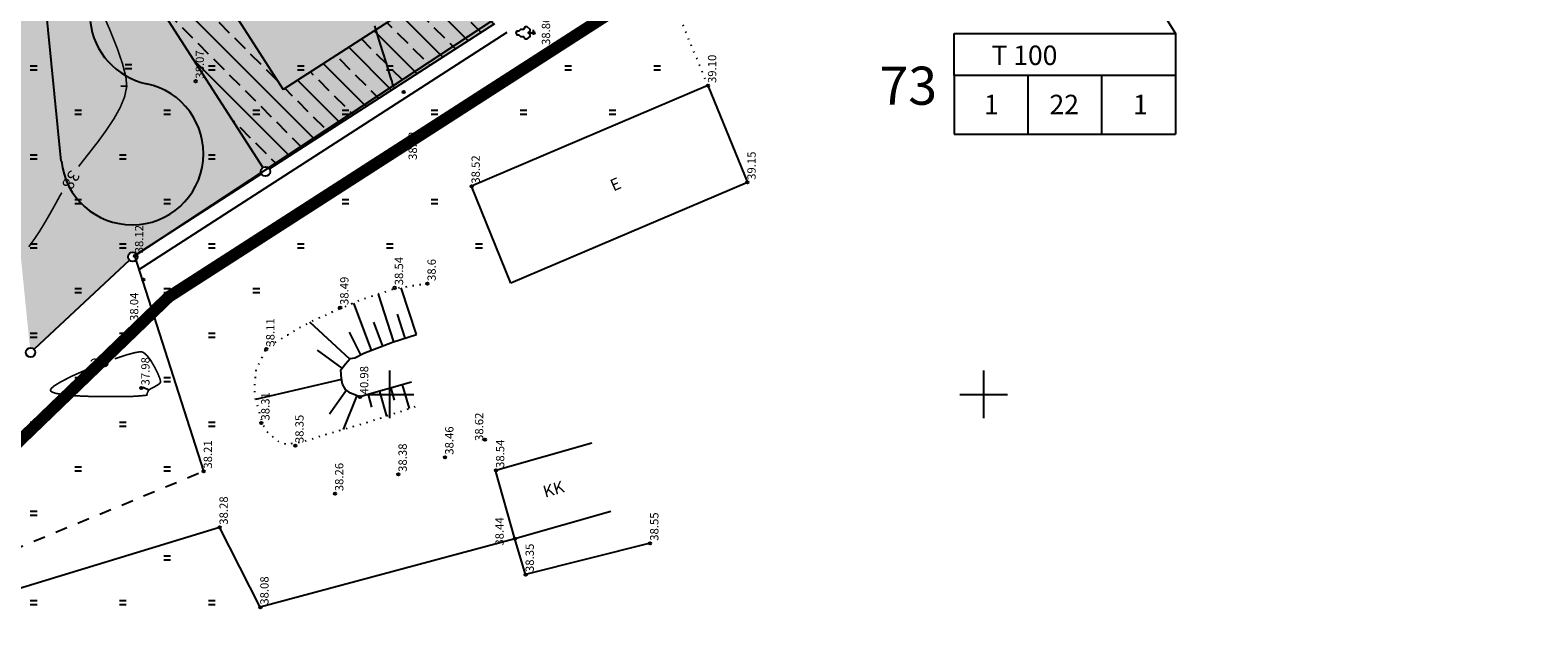
# Model space of a CAD drawing. Extents: x 544707 to 546033, y 6584097 to 6584633.
# Drawn here: x 545254 to 545381, y 6584278 to 6584327 of the extents above; entities that cross this region are included whole.
import ezdxf
from ezdxf.enums import TextEntityAlignment as Align

# ---------------------------------------------------------------- set-up
doc = ezdxf.new("R2010")
doc.units = 0
doc.header["$MEASUREMENT"] = 0
for name, pattern in [('ASFBET', [2, 1, -1]), ('KOLVIK', [0.6, 0.1, -0.5]), ('PIIRID', [7.5, 5, -1, 0.5, -1])]:
    doc.linetypes.add(name, pattern=pattern)
doc.layers.get('0').update_dxf_attribs({"linetype": 'CONTINUOUS'})
for name, color, linetype in [('AIAD', 4, 'CONTINUOUS'), ('CONT-MJR', 7, 'CONTINUOUS'), ('CONT-MNR', 7, 'CONTINUOUS'), ('EH-KEELUALA', 6, 'CONTINUOUS'), ('EH-ÕIGUSKASTID', 7, 'CONTINUOUS'), ('ELAMUMAA', 2, 'CONTINUOUS'), ('HALJASTUS', 3, 'CONTINUOUS'), ('HOONED', 7, 'CONTINUOUS'), ('MAPGRID', 15, 'CONTINUOUS'), ('PIIR', 1, 'CONTINUOUS'), ('PIIRID', 32, 'CONTINUOUS'), ('PINNAD', 2, 'CONTINUOUS'), ('PLANEERITAVAALA-PIIR', 1, 'PIIRID'), ('POINT', 7, 'CONTINUOUS'), ('POINT_3', 7, 'CONTINUOUS'), ('PUUD', 7, 'CONTINUOUS'), ('TEED', 52, 'CONTINUOUS'), ('TRANSPORDIMAA', 252, 'CONTINUOUS'), ('VALLID', 5, 'CONTINUOUS'), ('Z', 7, 'CONTINUOUS'), ('Z_3', 7, 'CONTINUOUS')]:
    doc.layers.add(name, color=color, linetype=linetype)
doc.styles.add('ESTS', font='romans.shx')
doc.styles.add('ROMANC', font='romanc.shx')
doc.linetypes.add('HEKK', pattern='A,0,[133,vt_geod.shx,S=0.3,R=0,X=0,Y=0],-1.65,[133,vt_geod.shx,S=0.15,R=0,X=0,Y=0],-1.35', length=3)
doc.linetypes.add('PUITAED', pattern='A,1.25,[136,vt_geod.shx,S=0.4,R=0,X=0,Y=0],1.25', length=2.5)
doc.linetypes.add('PUITAED1', pattern='A,1.25,[136,vt_geod.shx,S=0.4,R=180,X=0,Y=0],1.25', length=2.5)
pattern_1 = [(90, (7129684.5202, 6038946.548), (-0.625, 0.3125), [0, -0.625])]

# ---------------------------------------------------------------- blocks, each defined once
blk = doc.blocks.new('PL')
at = {"layer": 'PUUD', "color": 3}
blk.add_lwpolyline([(0, 0.9), (0.3, 0.6), (0.6, 0.6), (1, 1.1), (1, 1.4), (0.6, 1.7), (0.6, 2.2), (0.3, 2.5), (0.3, 2.8), (0, 3), (-0.3, 2.8), (-0.3, 2.5), (-0.6, 2.2), (-0.6, 1.7), (-1, 1.4), (-1, 1.1), (-0.6, 0.6), (-0.3, 0.6), (0, 0.9), (0, 0), (0.5, 0)], dxfattribs=at)
blk = doc.blocks.new('HEIN')
at = {"linetype": 'CONTINUOUS'}
for p, q in [((-0.23, 0.38), (-0.23, -0.38)), ((0.22, 0.38), (0.22, -0.38))]:
    blk.add_line(p, q, dxfattribs=at)
blk = doc.blocks.new('CROSS01')
at = {"linetype": 'CONTINUOUS'}
for p, q in [((0, 4), (0, -4)), ((-4, 0), (4, 0))]:
    blk.add_line(p, q, dxfattribs=at)

msp = doc.modelspace()

# ---------------------------------------------------------------- hatches: boundary and pattern name
at = {"layer": 'EH-KEELUALA'}
h = msp.add_hatch(dxfattribs=at)
h.set_pattern_fill('ANSI33', color=256, scale=10, angle=90, style=0)
h.set_pattern_definition([(135, (7129684.5202, 6038946.548), (-1.767766953, -1.767766953), []), (135, (7129684.5202, 6038948.3157), (-1.767766953, -1.767766953), [1.25, -0.625])])
h.paths.add_polyline_path([(545261.13, 6584355.44, -0.414214), (545260.77, 6584355.01), (545263.02, 6584332.77, -0.788331), (545263.27, 6584332.04), (545273.82, 6584315.65, -0.143949), (545274.04, 6584315.71, -0.255057), (545274.37, 6584315.53), (545279.76, 6584319), (545278.99, 6584324.45), (545275.53, 6584322.22), (545267.91, 6584334.07), (545266.21, 6584350.93), (545275.1, 6584351.83), (545274.4, 6584356.78)])
h.paths.add_polyline_path([(545274.4, 6584356.78), (545275.1, 6584351.83), (545286.11, 6584352.94), (545288.37, 6584330.49), (545278.99, 6584324.45), (545279.76, 6584319), (545293.32, 6584327.73, -0.560031), (545293.62, 6584328.34), (545290.62, 6584358.02, -0.414214), (545290.18, 6584358.38)])
at = {"layer": 'ELAMUMAA'}
h = msp.add_hatch(dxfattribs=at)
h.set_pattern_fill('DOTS', color=256, scale=10, angle=90, style=0)
h.set_pattern_definition(pattern_1)
h.paths.add_polyline_path([(545254.98, 6584416.4, -0.414214), (545254.62, 6584415.96), (545257.61, 6584386.28, -0.414214), (545258.05, 6584385.92), (545287.1, 6584388.85, -0.414214), (545287.46, 6584389.29), (545285.17, 6584412, -0.444), (545284.73, 6584412.4, -0.385042), (545285.09, 6584412.79), (545284.47, 6584418.97, -0.414214), (545284.03, 6584419.33)])
h.paths.add_polyline_path([(545280.6, 6584402.97), (545280.6, 6584394.5), (545261.94, 6584394.5), (545261.94, 6584399.42), (545261.94, 6584402.97)], flags=16)
h.paths.add_polyline_path([(545258.05, 6584385.92, -0.414214), (545257.69, 6584385.48), (545260.69, 6584355.8, -0.414214), (545261.13, 6584355.44), (545290.18, 6584358.38, -0.414214), (545290.54, 6584358.82), (545290.09, 6584363.28, -0.444), (545289.65, 6584363.68, -0.385042), (545290.01, 6584364.08), (545287.54, 6584388.5, -0.414214), (545287.1, 6584388.85)])
h.paths.add_polyline_path([(545283.82, 6584372.15), (545283.82, 6584363.67), (545265.17, 6584363.67), (545265.17, 6584368.6), (545265.17, 6584372.15)], flags=16)
h.paths.add_polyline_path([(545261.13, 6584355.44, -0.414214), (545260.77, 6584355.01), (545263.02, 6584332.77, -0.444), (545263.46, 6584332.37, -0.255057), (545263.27, 6584332.04), (545273.82, 6584315.65, -0.414214), (545274.37, 6584315.53), (545293.32, 6584327.73, -0.143949), (545293.26, 6584327.94, -0.385042), (545293.62, 6584328.34), (545290.62, 6584358.02, -0.414214), (545290.18, 6584358.38)])
h.paths.add_polyline_path([(545286.66, 6584342.87), (545286.66, 6584334.4), (545268, 6584334.4), (545268, 6584339.32), (545268, 6584342.87)], flags=16)
h.paths.add_polyline_path([(545263.63, 6584406.31), (545269.95, 6584406.31), (545269.95, 6584411.11), (545263.63, 6584411.11)], flags=24)
h.paths.add_polyline_path([(545264.15, 6584395.77), (545266.05, 6584395.77), (545266.05, 6584398.22), (545264.15, 6584398.22)], flags=8)
h.paths.add_polyline_path([(545268.71, 6584395.77), (545273.74, 6584395.77), (545273.74, 6584398.22), (545268.71, 6584398.22)], flags=8)
h.paths.add_polyline_path([(545276.69, 6584395.77), (545278.6, 6584395.77), (545278.6, 6584398.22), (545276.69, 6584398.22)], flags=8)
h.paths.add_polyline_path([(545262.58, 6584399.9), (545272.12, 6584399.9), (545272.12, 6584402.36), (545262.58, 6584402.36)], flags=8)
h.paths.add_polyline_path([(545264.49, 6584403.44), (545271.77, 6584403.44), (545271.77, 6584405.89), (545264.49, 6584405.89)], flags=24)
h.paths.add_polyline_path([(545272.15, 6584406.01), (545273.12, 6584406.01), (545273.12, 6584404.76), (545272.15, 6584404.76)], flags=24)
h.paths.add_polyline_path([(545266.85, 6584375.49), (545273.17, 6584375.49), (545273.17, 6584380.29), (545266.85, 6584380.29)], flags=24)
h.paths.add_polyline_path([(545267.37, 6584364.94), (545269.28, 6584364.94), (545269.28, 6584367.4), (545267.37, 6584367.4)], flags=8)
h.paths.add_polyline_path([(545271.93, 6584364.94), (545276.96, 6584364.94), (545276.96, 6584367.4), (545271.93, 6584367.4)], flags=8)
h.paths.add_polyline_path([(545279.91, 6584364.94), (545281.82, 6584364.94), (545281.82, 6584367.4), (545279.91, 6584367.4)], flags=8)
h.paths.add_polyline_path([(545265.8, 6584369.08), (545275.34, 6584369.08), (545275.34, 6584371.54), (545265.8, 6584371.54)], flags=8)
h.paths.add_polyline_path([(545267.71, 6584372.62), (545274.99, 6584372.62), (545274.99, 6584375.07), (545267.71, 6584375.07)], flags=24)
h.paths.add_polyline_path([(545275.37, 6584375.19), (545276.34, 6584375.19), (545276.34, 6584373.94), (545275.37, 6584373.94)], flags=24)
h.paths.add_polyline_path([(545269.69, 6584346.21), (545276.01, 6584346.21), (545276.01, 6584351.01), (545269.69, 6584351.01)], flags=24)
h.paths.add_polyline_path([(545270.21, 6584335.67), (545272.11, 6584335.67), (545272.11, 6584338.12), (545270.21, 6584338.12)], flags=8)
h.paths.add_polyline_path([(545275, 6584335.67), (545279.56, 6584335.67), (545279.56, 6584338.12), (545275, 6584338.12)], flags=8)
h.paths.add_polyline_path([(545282.75, 6584335.67), (545284.66, 6584335.67), (545284.66, 6584338.12), (545282.75, 6584338.12)], flags=8)
h.paths.add_polyline_path([(545268.64, 6584339.81), (545278.18, 6584339.81), (545278.18, 6584342.26), (545268.64, 6584342.26)], flags=8)
h.paths.add_polyline_path([(545269.88, 6584343.34), (545278.49, 6584343.34), (545278.49, 6584345.79), (545269.88, 6584345.79)], flags=24)
h.paths.add_polyline_path([(545278.2, 6584345.91), (545279.18, 6584345.91), (545279.18, 6584344.66), (545278.2, 6584344.66)], flags=24)
at = {"layer": 'TRANSPORDIMAA'}
h = msp.add_hatch(dxfattribs=at)
h.set_pattern_fill('DOTS', color=256, scale=10, angle=90, style=0)
h.set_pattern_definition(pattern_1)
h.paths.add_polyline_path([(545243.04, 6584415.19, -0.414214), (545242.68, 6584414.75), (545245.67, 6584385.07, -1.000015), (545245.75, 6584384.28), (545248.75, 6584354.6, -1), (545248.83, 6584353.8), (545251.83, 6584324.12, -1), (545251.91, 6584323.33), (545254.21, 6584300.48, -0.234153), (545254.55, 6584300.35), (545262.58, 6584307.85, -0.655945), (545262.87, 6584308.53, -0.255057), (545263.21, 6584308.34), (545265.19, 6584309.62), (545273.65, 6584315.19, -0.340749), (545273.82, 6584315.65), (545263.27, 6584332.04, -0.143949), (545263.06, 6584331.97, -0.950917), (545263.02, 6584332.77), (545260.77, 6584355.01, -1.000015), (545260.69, 6584355.8), (545257.69, 6584385.48, -1.000015), (545257.61, 6584386.28), (545254.62, 6584415.96, -0.414214), (545254.18, 6584416.32)])

# ---------------------------------------------------------------- linework, layer by layer
at = {"layer": 'AIAD', "linetype": 'PUITAED', "flags": 128}
msp.add_lwpolyline([(545310.48, 6584339.42), (545263.05, 6584308.21)], dxfattribs=at)
at = {"layer": 'AIAD', "linetype": 'PUITAED1', "flags": 128}
for points in [[(545268.84, 6584290.09), (545263.05, 6584308.21)], [(545306.43, 6584284.02), (545295.94, 6584281.39), (545295.05, 6584284.4), (545273.6, 6584278.64), (545270.17, 6584285.37)]]:
    msp.add_lwpolyline(points, dxfattribs=at)
at = {"layer": 'CONT-MJR', "const_width": 0.14, "elevation": 38, "flags": 128}
for points in [[(545260.29, 6584328.73), (545260.97, 6584327.15), (545261.56, 6584325.67), (545262.01, 6584324.35), (545262.29, 6584323.26), (545262.36, 6584322.47), (545262.18, 6584321.6), (545261.8, 6584320.68), (545261.27, 6584319.73), (545260.63, 6584318.77), (545259.94, 6584317.82), (545259.23, 6584316.91), (545258.57, 6584316.07), (545258.31, 6584315.73)], [(545256.89, 6584313.53), (545256.73, 6584313.26), (545256.32, 6584312.51), (545255.9, 6584311.76), (545255.47, 6584311.02), (545255.03, 6584310.3), (545254.57, 6584309.61), (545254.11, 6584308.97)], [(545261.35, 6584299.55), (545262.39, 6584299.89), (545263.06, 6584300.07), (545263.43, 6584300.13), (545263.59, 6584300.14), (545263.64, 6584300.13), (545263.71, 6584300.1), (545263.85, 6584300.01), (545264.07, 6584299.81), (545264.36, 6584299.44), (545264.69, 6584298.88), (545264.97, 6584298.32), (545265.13, 6584297.94), (545265.19, 6584297.73), (545265.2, 6584297.63), (545265.2, 6584297.6), (545265.19, 6584297.55), (545265.13, 6584297.47), (545264.97, 6584297.35), (545264.7, 6584297.19), (545264.37, 6584297.02), (545264.2, 6584296.91), (545264.1, 6584296.7), (545264.06, 6584296.55), (545264.04, 6584296.48), (545263.92, 6584296.47), (545263.62, 6584296.44), (545263.26, 6584296.41), (545262.94, 6584296.39), (545262.55, 6584296.38), (545261.72, 6584296.37), (545260.6, 6584296.37), (545259.35, 6584296.38), (545258.11, 6584296.43), (545257.03, 6584296.53), (545256.38, 6584296.64), (545256.07, 6584296.75), (545255.96, 6584296.84), (545255.94, 6584296.89), (545255.94, 6584296.94), (545256.01, 6584297.06), (545256.25, 6584297.27), (545256.79, 6584297.6), (545257.74, 6584298.09), (545258.89, 6584298.6), (545258.9, 6584298.6)]]:
    msp.add_lwpolyline(points, dxfattribs=at)
at = {"layer": 'CONT-MJR', "elevation": 38}
for points in [[(545262.36, 6584322.47), (545261.86, 6584322.48)], [(545264.21, 6584296.92), (545263.75, 6584297.12)]]:
    msp.add_lwpolyline(points, dxfattribs=at)
at = {"layer": 'CONT-MNR', "linetype": 'CONTINUOUS', "elevation": 38.5, "flags": 128}
msp.add_lwpolyline([(545283.22, 6584327.58), (545283.57, 6584326.45), (545283.9, 6584325.38), (545284.2, 6584324.42), (545284.44, 6584323.64), (545284.61, 6584323.11), (545284.67, 6584322.89), (545284.72, 6584322.72), (545284.77, 6584322.54), (545284.8, 6584322.42)], dxfattribs=at)
at = {"layer": 'EH-KEELUALA'}
for p in [(545267.91, 6584334.07), (545288.37, 6584330.49)]:
    msp.add_line(p, (545275.53, 6584322.22), dxfattribs=at)
at = {"layer": 'EH-ÕIGUSKASTID'}
for p, q in [((545292.3, 6584420.55), (545350.67, 6584326.93)), ((545332.02, 6584323.38), (545332.02, 6584326.93)), ((545332.02, 6584326.93), (545350.67, 6584326.93)), ((545350.67, 6584326.93), (545350.67, 6584318.46)), ((545332.02, 6584323.38), (545332.02, 6584318.46)), ((545350.67, 6584323.38), (545332.02, 6584323.38)), ((545338.24, 6584323.38), (545338.24, 6584318.46)), ((545344.45, 6584323.38), (545344.45, 6584318.46)), ((545332.02, 6584318.46), (545350.67, 6584318.46))]:
    msp.add_line(p, q, dxfattribs=at)
at = {"layer": 'HALJASTUS', "linetype": 'KOLVIK', "flags": 128}
msp.add_lwpolyline([(545311.3, 6584322.54), (545305.62, 6584336.22)], dxfattribs=at)
at = {"layer": 'HALJASTUS', "linetype": 'HEKK', "flags": 128}
msp.add_lwpolyline([(545294.37, 6584327), (545263.33, 6584307.02)], dxfattribs=at)
at = {"layer": 'HOONED', "flags": 128}
for points in [[(545311.3, 6584322.54), (545291.39, 6584314.07)], [(545311.3, 6584322.54), (545314.62, 6584314.39)], [(545314.62, 6584314.39), (545294.71, 6584305.91)], [(545294.71, 6584305.91), (545291.39, 6584314.07)], [(545301.52, 6584292.44), (545293.45, 6584290.15)], [(545295.05, 6584284.4), (545293.45, 6584290.05)], [(545303.12, 6584286.69), (545295.05, 6584284.4)]]:
    msp.add_lwpolyline(points, dxfattribs=at)
at = {"layer": 'PIIR'}
msp.add_line((545263.27, 6584332.04), (545273.82, 6584315.65), dxfattribs=at)
for centre in [(545274.04, 6584315.31), (545254.26, 6584300.08)]:
    msp.add_circle(centre, 0.4, dxfattribs=at)
at = {"layer": 'PIIRID'}
for p, q in [((545293.32, 6584327.73), (545274.37, 6584315.53)), ((545273.7, 6584315.1), (545263.21, 6584308.34)), ((545262.58, 6584307.85), (545254.55, 6584300.35))]:
    msp.add_line(p, q, dxfattribs=at)
msp.add_circle((545262.87, 6584308.13), 0.4, dxfattribs=at)
at = {"layer": 'PINNAD', "linetype": 'ASFBET', "flags": 128}
msp.add_lwpolyline([(545175.85, 6584281.36), (545182.55, 6584282.91), (545192.67, 6584282.85), (545211.32, 6584280.42), (545227.54, 6584278.3), (545236.07, 6584278.7), (545250.42, 6584282.5), (545268.84, 6584290.09)], dxfattribs=at)
at = {"layer": 'PINNAD', "linetype": 'BYBLOCK', "flags": 128}
msp.add_lwpolyline([(545176.14, 6584278.34), (545182.88, 6584279.9), (545192.47, 6584279.85), (545210.93, 6584277.44), (545227.41, 6584275.29), (545236.53, 6584275.71), (545251.19, 6584279.6), (545270.17, 6584285.37)], dxfattribs=at)
at = {"layer": 'PLANEERITAVAALA-PIIR', "ltscale": 2, "const_width": 1}
msp.add_lwpolyline([(544760.97, 6584347.67), (544821.13, 6584465.51), (545053, 6584492.12), (545160.08, 6584504.85), (545293.61, 6584544.38), (545476.57, 6584598.32), (545517.41, 6584491.85), (545517.05, 6584466.12), (545265.9, 6584304.76), (545233.14, 6584273.18), (544760.97, 6584347.67)], dxfattribs=at)
at = {"layer": 'POINT'}
for centre in [(545268.16, 6584322.91), (545285.68, 6584322.01), (545263.05, 6584308.21), (545263.76, 6584306.2), (545274.1, 6584300.36), (545263.58, 6584297.09), (545273.68, 6584294.14), (545292.52, 6584292.75), (545276.55, 6584292.24), (545289.17, 6584291.26), (545293.45, 6584290.15), (545268.84, 6584290.09), (545285.24, 6584289.82), (545279.9, 6584288.19), (545270.17, 6584285.37), (545295.05, 6584284.4), (545306.43, 6584284.02), (545295.94, 6584281.39), (545273.6, 6584278.64)]:
    msp.add_circle(centre, 0.1, dxfattribs=at)
at = {"layer": 'POINT_3'}
for centre in [(545296.62, 6584326.97), (545311.3, 6584322.54), (545314.62, 6584314.39), (545291.39, 6584314.07), (545284.93, 6584305.52), (545287.68, 6584305.88), (545280.33, 6584303.86), (545282, 6584296.34)]:
    msp.add_circle(centre, 0.1, dxfattribs=at)
at = {"layer": 'TEED'}
msp.add_line((545256.85, 6584316.19), (545246.72, 6584416.57), dxfattribs=at)
for centre, start, end in [((545265.25, 6584328.57), 185.7648, 258.3068), ((545262.82, 6584316.82), 186.0873, 78.3068)]:
    msp.add_arc(centre, 6, start, end, dxfattribs=at)
at = {"layer": 'VALLID'}
for p, q in [((545286.76, 6584301.59), (545285.48, 6584305.53)), ((545282.98, 6584300.27), (545281.47, 6584304.24)), ((545284.85, 6584300.97), (545283.56, 6584304.99)), ((545285.8, 6584301.28), (545285.16, 6584303.29)), ((545281.14, 6584299.53), (545277.77, 6584302.63)), ((545282.06, 6584299.89), (545281.11, 6584301.79)), ((545283.92, 6584300.62), (545283.16, 6584302.62)), ((545280.5, 6584298.76), (545278.42, 6584300.28)), ((545280.44, 6584297.8), (545273.2, 6584296.13)), ((545280.85, 6584296.91), (545279.44, 6584294.88)), ((545283.64, 6584296.81), (545284.23, 6584294.73)), ((545284.6, 6584297.08), (545284.89, 6584296.06)), ((545285.56, 6584297.36), (545286.14, 6584295.36)), ((545281.73, 6584296.45), (545280.58, 6584293.61)), ((545282.68, 6584296.53), (545282.98, 6584295.48))]:
    msp.add_line(p, q, dxfattribs=at)
at = {"layer": 'VALLID', "linetype": 'KOLVIK', "flags": 128}
msp.add_lwpolyline([(545287.71, 6584305.87), (545284.98, 6584305.46), (545282.17, 6584304.53), (545280.36, 6584303.78), (545277.66, 6584302.58), (545275.91, 6584301.55), (545274.54, 6584300.76), (545274.1, 6584300.42), (545273.24, 6584298.64), (545273.11, 6584297.48), (545273.14, 6584296.35), (545273.48, 6584295.15), (545273.76, 6584294.19), (545274.1, 6584293.47), (545275.23, 6584292.51), (545275.84, 6584292.37), (545276.59, 6584292.48), (545277.38, 6584292.65), (545278.17, 6584292.89), (545282.99, 6584294.33), (545286.76, 6584295.56)], dxfattribs=at)
at = {"layer": 'VALLID', "flags": 128}
msp.add_lwpolyline([(545286.35, 6584297.58), (545282, 6584296.34), (545281.21, 6584296.66), (545280.77, 6584296.96), (545280.53, 6584297.41), (545280.43, 6584297.85), (545280.39, 6584298.61), (545280.77, 6584299.12), (545281.18, 6584299.57), (545281.56, 6584299.63), (545282.31, 6584300.01), (545284.74, 6584300.94), (545286.76, 6584301.59)], dxfattribs=at)

# ---------------------------------------------------------------- block references
at = {"layer": 'HALJASTUS', "linetype": 'KOLVIK', "xscale": 0.75, "yscale": 0.75, "zscale": 0.75, "rotation": 90}
for p in [(545254.52, 6584324.05), (545262.51, 6584324.14), (545269.52, 6584324.05), (545277.02, 6584324.05), (545284.52, 6584324.05), (545299.52, 6584324.05), (545307.02, 6584324.05), (545258.27, 6584320.3), (545265.77, 6584320.3), (545273.27, 6584320.3), (545280.77, 6584320.3), (545288.27, 6584320.3), (545295.77, 6584320.3), (545303.27, 6584320.3), (545254.52, 6584316.55), (545262.02, 6584316.55), (545269.52, 6584316.55), (545284.52, 6584316.55), (545258.27, 6584312.8), (545265.77, 6584312.8), (545280.77, 6584312.8), (545288.27, 6584312.8), (545254.52, 6584309.05), (545262.02, 6584309.05), (545269.52, 6584309.05), (545277.02, 6584309.05), (545284.52, 6584309.05), (545292.02, 6584309.05), (545258.27, 6584305.3), (545265.77, 6584305.3), (545273.27, 6584305.3), (545254.52, 6584301.55), (545262.02, 6584301.55), (545269.52, 6584301.55), (545258.27, 6584297.8), (545265.77, 6584297.8), (545254.52, 6584294.05), (545262.02, 6584294.05), (545269.52, 6584294.05), (545258.27, 6584290.3), (545265.77, 6584290.3), (545254.52, 6584286.55), (545265.77, 6584282.8), (545254.52, 6584279.05), (545262.02, 6584279.05), (545269.52, 6584279.05)]:
    msp.add_blockref('HEIN', p, dxfattribs=at)
at = {"layer": 'MAPGRID', "linetype": 'KOLVIK', "xscale": 0.5, "yscale": 0.5, "zscale": 0.5, "rotation": 90}
for p in [(545284.52, 6584296.55), (545334.52, 6584296.55)]:
    msp.add_blockref('CROSS01', p, dxfattribs=at)
at = {"layer": 'PUUD', "linetype": 'HEKK', "xscale": 0.5, "yscale": 0.5, "zscale": 0.5, "rotation": 90}
msp.add_blockref('PL', (545296.62, 6584326.97), dxfattribs=at)

# ---------------------------------------------------------------- texts
at = {"layer": 'CONT-MJR', "char_height": 1, "attachment_point": 5, "style": 'ROMANC'}
for insert, rotation in [((545257.55, 6584314.66, 38), 239.3786), ((545260.12, 6584299.09, 38), 20.2197)]:
    msp.add_mtext('{38}', dxfattribs=dict(at, insert=insert, rotation=rotation))
at = {"layer": 'EH-ÕIGUSKASTID', "style": 'ESTS'}
for s, height, p in [('T 100 ', 1.636, (545338.2, 6584324.27)), ('73', 3.2, (545328.17, 6584320.93)), ('1', 1.64, (545335.17, 6584320.13)), ('22', 1.636, (545341.3, 6584320.13)), ('1', 1.64, (545347.72, 6584320.13))]:
    msp.add_text(s, height=height, dxfattribs=at).set_placement(p, align=Align.CENTER)
at = {"layer": 'HOONED', "style": 'ROMANC'}
for s, rotation, p in [('E', 24.0246, (545303.35, 6584313.62)), ('KK', 16.3708, (545297.59, 6584287.85))]:
    msp.add_text(s, height=1, rotation=rotation, dxfattribs=at).set_placement(p)
at = {"layer": 'Z', "style": 'ROMANC'}
for s, p in [(' 38.07', (545268.86, 6584322.91)), (' 38.52', (545286.79, 6584316.07)), (' 38.12', (545263.75, 6584308.21)), (' 38.04', (545263.33, 6584302.52)), (' 38.11', (545274.8, 6584300.36)), (' 37.98', (545264.28, 6584297.09)), (' 38.31', (545274.38, 6584294.14)), (' 38.35', (545277.25, 6584292.24)), (' 38.62', (545292.38, 6584292.42)), (' 38.46', (545289.87, 6584291.26)), (' 38.21', (545269.54, 6584290.09)), (' 38.38', (545285.94, 6584289.82)), (' 38.54', (545294.15, 6584290.15)), (' 38.26', (545280.6, 6584288.19)), (' 38.28', (545270.87, 6584285.37)), (' 38.55', (545307.13, 6584284.02)), (' 38.44', (545294.1, 6584283.61)), (' 38.35', (545296.64, 6584281.39)), (' 38.08', (545274.3, 6584278.64))]:
    msp.add_text(s, height=0.7, rotation=90, dxfattribs=at).set_placement(p)
at = {"layer": 'Z_3', "style": 'ROMANC'}
for s, p in [(' 38.86', (545298.01, 6584325.74)), (' 39.10', (545312, 6584322.54)), (' 39.15', (545315.32, 6584314.39)), (' 38.52', (545292.09, 6584314.07)), (' 38.54', (545285.63, 6584305.52)), (' 38.6', (545288.38, 6584305.88)), (' 38.49', (545281.03, 6584303.86)), (' 40.98', (545282.7, 6584296.34))]:
    msp.add_text(s, height=0.7, rotation=90, dxfattribs=at).set_placement(p)

doc.saveas('drawing.dxf')
